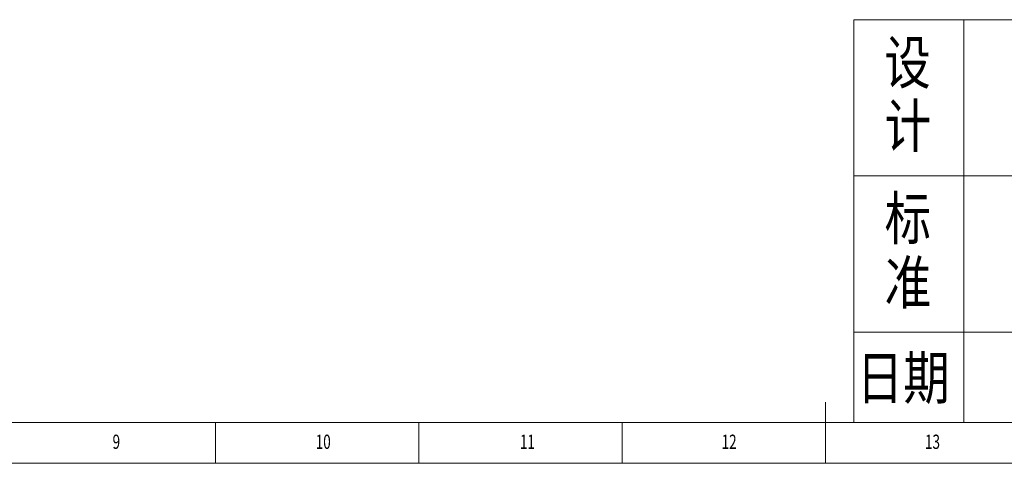
# Model space of a CAD drawing. Units: millimetres. Extents: x 5872 to 13788, y 4405 to 6934.
# Drawn here: x 11427 to 12155, y 4405 to 4733 of the extents above; entities that cross this region are included whole.
import ezdxf

# ---------------------------------------------------------------- set-up
doc = ezdxf.new("R2010")
doc.units = ezdxf.units.MM
doc.layers.add('10', color=7, linetype='Continuous')
doc.layers.add('5', color=7, linetype='Continuous')
doc.layers.add('标注', color=3, linetype='Continuous', lineweight=18)
doc.layers.add('粗实线', color=7, linetype='Continuous', lineweight=35)
doc.styles.add('BST-CH', font='simhei.ttf', dxfattribs={"width": 0.7})
doc.styles.add('SLDTEXTSTYLE5', font='TXT', dxfattribs={"width": 0.7})

msp = doc.modelspace()

# ---------------------------------------------------------------- linework, layer by layer
at = {"layer": '5', "lineweight": 0}
for p, q in [((12023.04, 4405.15), (12023.04, 4450.26)), ((10212.65, 4435.22), (13758.25, 4435.22)), ((11571.94, 4405.15), (11571.94, 4435.22)), ((11722.31, 4405.15), (11722.31, 4435.22)), ((11872.67, 4405.15), (11872.67, 4435.22)), ((10212.65, 4405.15), (13788.32, 4405.15))]:
    msp.add_line(p, q, dxfattribs=at)
at = {"layer": '标注', "lineweight": 0}
for p, q in [((12044.09, 4732.95), (13758.25, 4732.95)), ((12044.09, 4435.22), (12044.09, 4732.95)), ((11686.22, 4435.22), (10287.83, 4435.22)), ((13758.25, 4435.22), (12044.09, 4435.22))]:
    msp.add_line(p, q, dxfattribs=at)
at = {"layer": '粗实线', "lineweight": 0}
for p, q in [((12125.29, 4732.95), (12125.29, 4435.22)), ((12044.09, 4617.47), (13140.25, 4617.47)), ((12044.09, 4501.99), (12675.62, 4501.99))]:
    msp.add_line(p, q, dxfattribs=at)

# ---------------------------------------------------------------- texts
at = {"layer": '10', "lineweight": 0, "style": 'SLDTEXTSTYLE5', "width": 0.7}
for s, height, p in [('9', 10.53, (11495.95, 4415.8)), ('10', 10.526, (11646.1, 4415.8)), ('11', 10.526, (11797.08, 4415.8)), ('12', 10.526, (11946.22, 4415.8)), ('13', 10.526, (12096.58, 4415.8))]:
    msp.add_text(s, height=height, dxfattribs=at).set_placement(p)
at = {"layer": '粗实线', "lineweight": 0, "style": 'BST-CH', "width": 0.8}
for s, height, p in [('设', 31.58, (12066.45, 4685.55)), ('计', 31.58, (12066.67, 4638.66)), ('标', 31.58, (12066.74, 4570.43)), ('准', 31.58, (12066.74, 4522.83)), ('日期', 31.577, (12046.09, 4452.55))]:
    msp.add_text(s, height=height, dxfattribs=at).set_placement(p)

doc.saveas('drawing.dxf')
